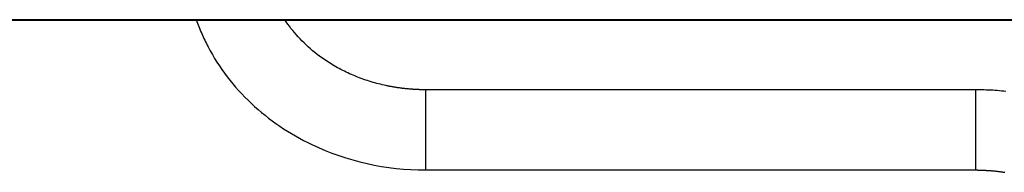
# Model space of a CAD drawing. Extents: x -47.1 to 38.6, y 21.7 to 52.6.
# Drawn here: x 3.8 to 7.9, y 28.1 to 28.7 of the extents above; entities that cross this region are included whole.
import ezdxf

# ---------------------------------------------------------------- set-up
doc = ezdxf.new("R2010")
doc.units = 0
doc.layers.get('0').update_dxf_attribs({"linetype": 'CONTINUOUS'})

msp = doc.modelspace()

# ---------------------------------------------------------------- linework, layer by layer
at = {"color": 0}
for points in [[(11.4813, 28.737), (1.4813, 28.737)], [(11.4813, 28.737), (1.4813, 28.737)], [(11.4813, 28.737), (1.4813, 28.737)], [(11.4813, 28.737), (1.4813, 28.737)], [(11.4813, 28.737), (1.4813, 28.737)], [(11.4813, 28.737), (1.4813, 28.737)], [(11.4813, 28.737), (1.4813, 28.737)], [(11.4813, 28.737), (1.4813, 28.737)], [(11.4813, 28.737), (1.4813, 28.737)], [(11.4813, 28.737), (1.4813, 28.737)], [(11.4813, 28.737), (1.4813, 28.737)], [(11.4813, 28.737), (1.4813, 28.737)], [(11.4813, 28.737), (1.4813, 28.737)], [(11.4813, 28.737), (1.4813, 28.737)], [(11.4813, 28.737), (1.4813, 28.737)], [(11.4813, 28.737), (1.4813, 28.737)], [(11.4813, 28.737), (1.4813, 28.737)], [(11.4813, 28.737), (1.4813, 28.737)], [(11.4813, 28.737), (1.4813, 28.737)], [(11.4813, 28.737), (1.4813, 28.737)], [(11.4813, 28.737), (1.4813, 28.737)], [(1.4813, 28.736), (11.4813, 28.736)], [(1.4813, 28.736), (11.4813, 28.736)], [(1.4813, 28.736), (11.4813, 28.736)], [(1.4813, 28.736), (11.4813, 28.736)], [(1.4813, 28.736), (11.4813, 28.736)], [(1.4813, 28.736), (11.4813, 28.736)], [(1.4813, 28.736), (11.4813, 28.736)], [(1.4813, 28.736), (11.4813, 28.736)], [(1.4813, 28.736), (11.4813, 28.736)], [(1.4813, 28.736), (11.4813, 28.736)], [(1.4813, 28.736), (11.4813, 28.736)], [(1.4813, 28.736), (11.4813, 28.736)], [(1.4813, 28.736), (11.4813, 28.736)], [(1.4813, 28.736), (11.4813, 28.736)], [(1.4813, 28.736), (11.4813, 28.736)], [(1.4813, 28.736), (11.4813, 28.736)], [(1.4813, 28.736), (11.4813, 28.736)], [(1.4813, 28.736), (11.4813, 28.736)], [(1.4813, 28.736), (11.4813, 28.736)], [(1.4813, 28.736), (11.4813, 28.736)], [(1.4813, 28.736), (11.4813, 28.736)], [(4.5007, 28.7377), (4.5031, 28.7302), (4.5058, 28.723), (4.5085, 28.7156), (4.5113, 28.7084), (4.5141, 28.7012), (4.5171, 28.694), (4.5201, 28.6868), (4.5233, 28.6797), (4.5263, 28.6725), (4.5295, 28.6654), (4.5328, 28.6582), (4.5362, 28.6513), (4.5395, 28.6441), (4.5431, 28.6372), (4.5467, 28.6303), (4.5504, 28.6234), (4.5504, 28.6234), (4.559, 28.607), (4.5682, 28.5909), (4.5776, 28.5749), (4.5876, 28.5591), (4.5977, 28.5434), (4.6084, 28.5281), (4.6193, 28.5129), (4.6307, 28.498), (4.6422, 28.4831), (4.6541, 28.4685), (4.6662, 28.4541), (4.6789, 28.4401), (4.6917, 28.4261), (4.705, 28.4125), (4.7184, 28.3991), (4.7323, 28.3861), (4.7323, 28.3861), (4.7462, 28.3731), (4.7605, 28.3604), (4.7751, 28.348), (4.7901, 28.3359), (4.8051, 28.324), (4.8205, 28.3124), (4.8362, 28.3011), (4.8522, 28.2902), (4.8682, 28.2793), (4.8846, 28.2689), (4.9011, 28.2588), (4.918, 28.2491), (4.935, 28.2394), (4.9523, 28.2303), (4.9697, 28.2214), (4.9875, 28.2129), (4.9875, 28.2129), (5.0151, 28.2), (5.0433, 28.1881), (5.0718, 28.1769), (5.1008, 28.1666), (5.13, 28.1569), (5.1596, 28.1482), (5.1894, 28.1402), (5.2196, 28.1331), (5.2498, 28.1267), (5.2804, 28.1212), (5.3111, 28.1165), (5.342, 28.1127), (5.3729, 28.1096), (5.4039, 28.1075), (5.4351, 28.1062), (5.4663, 28.106)], [(5.4663, 28.443), (5.4663, 28.443), (5.466, 28.443), (5.466, 28.443), (5.466, 28.443), (5.466, 28.443), (5.4659, 28.443), (5.4659, 28.443), (5.4659, 28.443), (5.4659, 28.443), (5.4656, 28.443), (5.4656, 28.443), (5.4656, 28.443), (5.4656, 28.443), (5.4656, 28.443), (5.4656, 28.443), (5.4656, 28.443), (5.4656, 28.443), (5.4656, 28.443), (5.4653, 28.443), (5.4653, 28.443), (5.4653, 28.443), (5.4653, 28.443), (5.465, 28.443), (5.465, 28.443), (5.465, 28.443), (5.465, 28.443), (5.4647, 28.443), (5.4647, 28.443), (5.4647, 28.443), (5.4647, 28.443), (5.4647, 28.443), (5.4647, 28.443), (5.4647, 28.443), (5.4647, 28.443), (5.4647, 28.443), (5.4644, 28.443), (5.4644, 28.443), (5.4643, 28.443), (5.4643, 28.443), (5.464, 28.443), (5.464, 28.443), (5.464, 28.443), (5.464, 28.443), (5.4637, 28.443), (5.4637, 28.443), (5.4637, 28.443), (5.4637, 28.443), (5.4634, 28.443), (5.4634, 28.443), (5.4634, 28.443), (5.4634, 28.443), (5.4634, 28.443), (5.4631, 28.443), (5.4631, 28.443), (5.4628, 28.443), (5.4628, 28.443), (5.4625, 28.443), (5.4625, 28.443), (5.4622, 28.443), (5.4622, 28.443), (5.4619, 28.443), (5.4619, 28.443), (5.4616, 28.443), (5.4616, 28.443), (5.4613, 28.443), (5.4613, 28.443), (5.4612, 28.443), (5.4612, 28.443), (5.4612, 28.443), (5.4609, 28.443), (5.4606, 28.443), (5.4603, 28.443), (5.4603, 28.443), (5.46, 28.443), (5.4599, 28.443), (5.4596, 28.443), (5.4596, 28.443), (5.4593, 28.443), (5.459, 28.443), (5.4587, 28.443), (5.4587, 28.443), (5.4584, 28.443), (5.4584, 28.443), (5.4581, 28.443), (5.4581, 28.4431), (5.4581, 28.4431), (5.4575, 28.4431), (5.4572, 28.4431), (5.4569, 28.4431), (5.4566, 28.4431), (5.4562, 28.4431), (5.4559, 28.4431), (5.4556, 28.4431), (5.4553, 28.4431), (5.4547, 28.4431), (5.4544, 28.4431), (5.4541, 28.4431), (5.4538, 28.4431), (5.4535, 28.4431), (5.4532, 28.4431), (5.4529, 28.4431), (5.4526, 28.4432), (5.4526, 28.4432), (5.452, 28.4432), (5.4514, 28.4432), (5.4508, 28.4432), (5.4505, 28.4432), (5.4499, 28.4432), (5.4495, 28.4432), (5.4489, 28.4432), (5.4486, 28.4432), (5.448, 28.4432), (5.4474, 28.4432), (5.4468, 28.4432), (5.4465, 28.4432), (5.4459, 28.4432), (5.4456, 28.4432), (5.445, 28.4432), (5.4447, 28.4433), (5.4447, 28.4433), (5.4432, 28.4433), (5.4417, 28.4433), (5.4402, 28.4433), (5.4387, 28.4434), (5.4372, 28.4434), (5.4357, 28.4434), (5.4342, 28.4434), (5.4327, 28.4437), (5.4312, 28.4437), (5.4297, 28.4437), (5.4282, 28.4437), (5.4267, 28.444), (5.4252, 28.444), (5.4237, 28.444), (5.4222, 28.444), (5.421, 28.4443), (5.421, 28.4443), (5.4195, 28.4443), (5.4183, 28.4443), (5.4171, 28.4443), (5.4159, 28.4446), (5.4145, 28.4446), (5.4133, 28.4446), (5.4121, 28.4446), (5.4109, 28.4449), (5.4094, 28.4449), (5.4082, 28.4449), (5.407, 28.4449), (5.4058, 28.4452), (5.4046, 28.4452), (5.4034, 28.4454), (5.4022, 28.4454), (5.401, 28.4457), (5.401, 28.4457), (5.3977, 28.4459), (5.3946, 28.4462), (5.3913, 28.4465), (5.3883, 28.4468), (5.385, 28.4471), (5.382, 28.4474), (5.3787, 28.4477), (5.3757, 28.4481), (5.3724, 28.4484), (5.3694, 28.4487), (5.3661, 28.449), (5.3631, 28.4496), (5.3598, 28.4499), (5.3568, 28.4505), (5.3537, 28.4508), (5.3507, 28.4514), (5.3507, 28.4514), (5.3474, 28.4517), (5.3441, 28.4523), (5.3408, 28.4527), (5.3378, 28.4533), (5.3345, 28.4537), (5.3314, 28.4543), (5.3281, 28.4549), (5.3251, 28.4555), (5.3218, 28.456), (5.3188, 28.4566), (5.3155, 28.4572), (5.3125, 28.4578), (5.3092, 28.4584), (5.3062, 28.459), (5.3029, 28.4596), (5.2999, 28.4605), (5.2999, 28.4605), (5.2918, 28.4621), (5.2839, 28.4639), (5.2759, 28.4658), (5.2681, 28.4679), (5.2603, 28.4699), (5.2525, 28.472), (5.2447, 28.4742), (5.237, 28.4766), (5.2292, 28.4789), (5.2216, 28.4813), (5.2139, 28.4838), (5.2064, 28.4865), (5.1988, 28.4892), (5.1913, 28.492), (5.1838, 28.4949), (5.1765, 28.4979), (5.1765, 28.4979), (5.1687, 28.5009), (5.1612, 28.504), (5.1537, 28.5072), (5.1462, 28.5105), (5.1387, 28.5138), (5.1314, 28.5173), (5.1242, 28.5209), (5.117, 28.5246), (5.1098, 28.5282), (5.1026, 28.532), (5.0955, 28.5358), (5.0886, 28.5397), (5.0816, 28.5436), (5.0747, 28.5477), (5.0679, 28.5519), (5.0613, 28.5562), (5.0613, 28.5562), (5.0505, 28.5629), (5.0401, 28.5699), (5.0298, 28.577), (5.0197, 28.5843), (5.0097, 28.5917), (5, 28.5993), (4.9904, 28.6071), (4.9812, 28.6152), (4.9719, 28.6232), (4.963, 28.6314), (4.9542, 28.6398), (4.9457, 28.6483), (4.9373, 28.6569), (4.9293, 28.6656), (4.9214, 28.6745), (4.9138, 28.6836), (4.9138, 28.6836), (4.9065, 28.6923), (4.8994, 28.7011), (4.8925, 28.7101), (4.886, 28.7192), (4.8796, 28.7282), (4.8735, 28.7375)], [(7.7813, 28.443), (7.7813, 28.443), (7.6364, 28.443), (7.4918, 28.443), (7.347, 28.443), (7.2024, 28.443), (7.0575, 28.443), (6.9129, 28.443), (6.7683, 28.443), (6.6237, 28.443), (6.4788, 28.443), (6.3342, 28.443), (6.1896, 28.443), (6.045, 28.443), (5.9001, 28.443), (5.7555, 28.443), (5.6109, 28.443), (5.4663, 28.443)], [(5.4663, 28.443), (5.4663, 28.443)], [(5.4663, 28.443), (5.4663, 28.1903)], [(5.4663, 28.443), (5.4663, 28.1903)], [(5.4663, 28.443), (5.4663, 28.1903)], [(5.4663, 28.443), (5.4663, 28.1903)], [(5.4663, 28.443), (5.4663, 28.1903)], [(5.4663, 28.443), (5.4663, 28.1903)], [(5.4663, 28.443), (5.4663, 28.1903)], [(5.4663, 28.443), (5.4663, 28.1903)], [(5.4663, 28.443), (5.4663, 28.1903)], [(5.4663, 28.443), (5.4663, 28.1903)], [(5.4663, 28.443), (5.4663, 28.1903)], [(5.4663, 28.443), (5.4663, 28.1903)], [(5.4663, 28.443), (5.4663, 28.1903)], [(5.4663, 28.443), (5.4663, 28.1903)], [(5.4663, 28.443), (5.4663, 28.1903)], [(5.4663, 28.443), (5.4663, 28.1903)], [(5.4663, 28.443), (5.4663, 28.1903)], [(5.4663, 28.443), (5.4663, 28.1903)], [(5.4663, 28.443), (5.4663, 28.1903)], [(5.4663, 28.443), (5.4663, 28.1903)], [(5.4663, 28.443), (5.4663, 28.1903)], [(7.9096, 28.4357), (7.9003, 28.4366), (7.8913, 28.4376), (7.882, 28.4383), (7.873, 28.4392), (7.8637, 28.4398), (7.8547, 28.4406), (7.8454, 28.441), (7.8362, 28.4416), (7.8269, 28.4419), (7.8179, 28.4424), (7.8086, 28.4425), (7.7996, 28.4428), (7.7903, 28.4428), (7.7813, 28.443)], [(7.7813, 28.443), (7.7813, 28.443)], [(7.7813, 28.443), (7.7813, 28.1903)], [(7.7813, 28.443), (7.7813, 28.1903)], [(7.7813, 28.443), (7.7813, 28.1903)], [(7.7813, 28.443), (7.7813, 28.1903)], [(7.7813, 28.443), (7.7813, 28.1903)], [(7.7813, 28.443), (7.7813, 28.1903)], [(7.7813, 28.443), (7.7813, 28.1903)], [(7.7813, 28.443), (7.7813, 28.1903)], [(7.7813, 28.443), (7.7813, 28.1903)], [(7.7813, 28.443), (7.7813, 28.1903)], [(7.7813, 28.443), (7.7813, 28.1903)], [(7.7813, 28.443), (7.7813, 28.1903)], [(7.7813, 28.443), (7.7813, 28.1903)], [(7.7813, 28.443), (7.7813, 28.1903)], [(7.7813, 28.443), (7.7813, 28.1903)], [(7.7813, 28.443), (7.7813, 28.1903)], [(7.7813, 28.443), (7.7813, 28.1903)], [(7.7813, 28.443), (7.7813, 28.1903)], [(7.7813, 28.443), (7.7813, 28.1903)], [(7.7813, 28.443), (7.7813, 28.1903)], [(7.7813, 28.443), (7.7813, 28.1903)], [(5.4663, 28.1903), (5.4663, 28.1903)], [(5.4663, 28.1903), (5.4663, 28.106)], [(5.4663, 28.1903), (5.4663, 28.106)], [(5.4663, 28.1903), (5.4663, 28.106)], [(5.4663, 28.1903), (5.4663, 28.106)], [(5.4663, 28.1903), (5.4663, 28.106)], [(5.4663, 28.1903), (5.4663, 28.106)], [(5.4663, 28.1903), (5.4663, 28.106)], [(5.4663, 28.1903), (5.4663, 28.106)], [(5.4663, 28.1903), (5.4663, 28.106)], [(5.4663, 28.1903), (5.4663, 28.106)], [(5.4663, 28.1903), (5.4663, 28.106)], [(5.4663, 28.1903), (5.4663, 28.106)], [(5.4663, 28.1903), (5.4663, 28.106)], [(5.4663, 28.1903), (5.4663, 28.106)], [(5.4663, 28.1903), (5.4663, 28.106)], [(5.4663, 28.1903), (5.4663, 28.106)], [(5.4663, 28.1903), (5.4663, 28.106)], [(5.4663, 28.1903), (5.4663, 28.106)], [(5.4663, 28.1903), (5.4663, 28.106)], [(5.4663, 28.1903), (5.4663, 28.106)], [(5.4663, 28.1903), (5.4663, 28.106)], [(5.4663, 28.1903), (5.4663, 28.1903)], [(7.7813, 28.1903), (7.7813, 28.1903)], [(7.7813, 28.1903), (7.7813, 28.106)], [(7.7813, 28.1903), (7.7813, 28.106)], [(7.7813, 28.1903), (7.7813, 28.106)], [(7.7813, 28.1903), (7.7813, 28.106)], [(7.7813, 28.1903), (7.7813, 28.106)], [(7.7813, 28.1903), (7.7813, 28.106)], [(7.7813, 28.1903), (7.7813, 28.106)], [(7.7813, 28.1903), (7.7813, 28.106)], [(7.7813, 28.1903), (7.7813, 28.106)], [(7.7813, 28.1903), (7.7813, 28.106)], [(7.7813, 28.1903), (7.7813, 28.106)], [(7.7813, 28.1903), (7.7813, 28.106)], [(7.7813, 28.1903), (7.7813, 28.106)], [(7.7813, 28.1903), (7.7813, 28.106)], [(7.7813, 28.1903), (7.7813, 28.106)], [(7.7813, 28.1903), (7.7813, 28.106)], [(7.7813, 28.1903), (7.7813, 28.106)], [(7.7813, 28.1903), (7.7813, 28.106)], [(7.7813, 28.1903), (7.7813, 28.106)], [(7.7813, 28.1903), (7.7813, 28.106)], [(7.7813, 28.1903), (7.7813, 28.106)], [(7.7813, 28.1903), (7.7813, 28.1903)], [(5.4663, 28.106), (5.4663, 28.106), (5.6109, 28.106), (5.7555, 28.106), (5.9001, 28.106), (6.045, 28.106), (6.1896, 28.106), (6.3342, 28.106), (6.4788, 28.106), (6.6237, 28.106), (6.7683, 28.106), (6.9129, 28.106), (7.0575, 28.106), (7.2024, 28.106), (7.347, 28.106), (7.4918, 28.106), (7.6364, 28.106), (7.7813, 28.106)], [(5.4663, 28.106), (5.4663, 28.106)], [(7.7813, 28.106), (7.7813, 28.106), (7.7813, 28.106), (7.7813, 28.106), (7.7813, 28.106), (7.7813, 28.106), (7.7813, 28.106), (7.7813, 28.106), (7.7813, 28.106), (7.7816, 28.106), (7.7816, 28.106), (7.7816, 28.106), (7.7816, 28.106), (7.7816, 28.106), (7.7816, 28.106), (7.7816, 28.106), (7.7816, 28.106), (7.7819, 28.106), (7.7819, 28.106), (7.7819, 28.106), (7.7819, 28.106), (7.7819, 28.106), (7.7819, 28.106), (7.7819, 28.106), (7.7819, 28.106), (7.7819, 28.106), (7.7822, 28.106), (7.7822, 28.106), (7.7822, 28.106), (7.7822, 28.106), (7.7824, 28.106), (7.7824, 28.106), (7.7824, 28.106), (7.7824, 28.106), (7.7827, 28.106), (7.7827, 28.106), (7.7827, 28.106), (7.7827, 28.106), (7.7827, 28.106), (7.7829, 28.106), (7.7829, 28.106), (7.7829, 28.106), (7.7829, 28.106), (7.7832, 28.106), (7.7832, 28.106), (7.7832, 28.106), (7.7832, 28.106), (7.7835, 28.106), (7.7835, 28.106), (7.7835, 28.106), (7.7835, 28.106), (7.7838, 28.106), (7.7838, 28.106), (7.7838, 28.106), (7.7841, 28.106), (7.7841, 28.106), (7.7844, 28.106), (7.7844, 28.106), (7.7847, 28.106), (7.785, 28.106), (7.7853, 28.106), (7.7853, 28.106), (7.7856, 28.106), (7.7859, 28.106), (7.7862, 28.106), (7.7862, 28.106), (7.7865, 28.106), (7.7868, 28.106), (7.7871, 28.106), (7.7871, 28.106), (7.7871, 28.106), (7.7874, 28.106), (7.7874, 28.106), (7.7877, 28.106), (7.7877, 28.106), (7.788, 28.106), (7.788, 28.106), (7.7883, 28.106), (7.7883, 28.106), (7.7886, 28.106), (7.7886, 28.106), (7.7889, 28.106), (7.7889, 28.106), (7.7892, 28.106), (7.7895, 28.106), (7.7898, 28.106), (7.7898, 28.106), (7.7904, 28.1058), (7.791, 28.1058), (7.7916, 28.1058), (7.7922, 28.1058), (7.7928, 28.1058), (7.7934, 28.1058), (7.794, 28.1058), (7.7949, 28.1058), (7.7955, 28.1058), (7.7961, 28.1058), (7.7967, 28.1058), (7.7975, 28.1058), (7.7981, 28.1058), (7.7987, 28.1058), (7.7993, 28.1058), (7.8002, 28.1058), (7.8002, 28.1058), (7.8008, 28.1055), (7.8017, 28.1055), (7.8023, 28.1055), (7.8032, 28.1055), (7.8038, 28.1055), (7.8047, 28.1055), (7.8053, 28.1055), (7.8062, 28.1055), (7.8068, 28.1054), (7.8077, 28.1054), (7.8083, 28.1054), (7.8092, 28.1054), (7.8098, 28.1054), (7.8107, 28.1054), (7.8114, 28.1054), (7.8123, 28.1054), (7.8123, 28.1054), (7.8138, 28.1051), (7.8154, 28.1051), (7.8169, 28.105), (7.8187, 28.105), (7.8202, 28.1047), (7.822, 28.1047), (7.8235, 28.1047), (7.8253, 28.1047), (7.8268, 28.1044), (7.8286, 28.1044), (7.8301, 28.1043), (7.8319, 28.1043), (7.8334, 28.104), (7.8352, 28.104), (7.8367, 28.104), (7.8385, 28.104), (7.8385, 28.104), (7.8412, 28.1037), (7.8439, 28.1034), (7.8466, 28.1031), (7.8494, 28.103), (7.8521, 28.1027), (7.8548, 28.1024), (7.8575, 28.1021), (7.8605, 28.102), (7.8632, 28.1017), (7.8659, 28.1014), (7.8686, 28.1011), (7.8715, 28.1008), (7.8742, 28.1005), (7.8769, 28.1002), (7.8796, 28.0999), (7.8826, 28.0996), (7.8826, 28.0996), (7.8853, 28.099), (7.888, 28.0987), (7.8907, 28.0982), (7.8937, 28.0979), (7.8964, 28.0973), (7.8992, 28.097), (7.9019, 28.0966), (7.9049, 28.0963)], [(7.7813, 28.106), (7.7813, 28.106)]]:
    msp.add_lwpolyline(points, dxfattribs=at)

doc.saveas('drawing.dxf')
